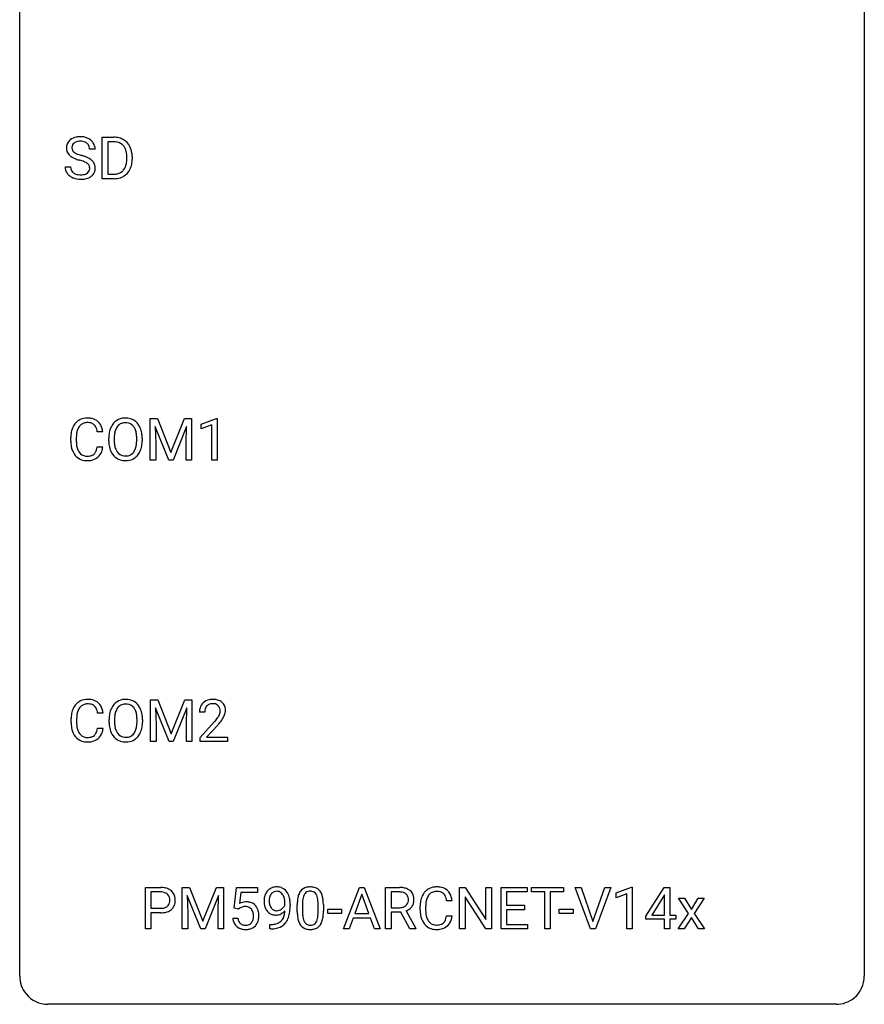
# Model space of a CAD drawing. Extents: x 2.8 to 26.6, y -2.8 to 52.8.
# Drawn here: x 2.8 to 26.6, y -2.8 to 25 of the extents above; entities that cross this region are included whole.
import ezdxf

# ---------------------------------------------------------------- set-up
doc = ezdxf.new("R2010")
doc.units = 0
doc.layers.add('DEFAULT_255_1_234', color=255, linetype='CONTINUOUS')
doc.layers.add('DEFAULT_255_2_778', color=255, linetype='CONTINUOUS')

msp = doc.modelspace()

# ---------------------------------------------------------------- linework, layer by layer
at = {"layer": 'DEFAULT_255_1_234'}
for p, q in [((5.105, 20.515), (5.105, 21.685)), ((5.105, 21.685), (5.435, 21.685)), ((5.439, 21.558), (5.259, 21.558)), ((5.259, 21.558), (5.259, 20.641)), ((4.905, 21.347), (4.75, 21.347)), ((5.798, 21.068), (5.798, 21.136)), ((5.95, 21.139), (5.95, 21.065)), ((4.057, 20.854), (4.212, 20.854)), ((5.259, 20.641), (5.421, 20.641)), ((5.428, 20.515), (5.105, 20.515)), ((6.461, 13.747), (6.661, 13.747)), ((6.461, 12.578), (6.461, 13.747)), ((6.661, 13.747), (7.043, 12.793)), ((7.043, 12.793), (7.425, 13.747)), ((7.425, 13.747), (7.625, 13.747)), ((7.625, 13.747), (7.625, 12.578)), ((7.898, 13.593), (8.324, 13.753)), ((8.324, 13.753), (8.347, 13.753)), ((8.347, 13.753), (8.347, 12.578)), ((5.12, 13.371), (4.965, 13.371)), ((6.983, 12.578), (6.6, 13.522)), ((6.6, 13.522), (6.616, 13.033)), ((7.485, 13.525), (7.101, 12.578)), ((7.471, 13.033), (7.485, 13.525)), ((7.898, 13.458), (7.898, 13.593)), ((8.198, 13.568), (7.898, 13.458)), ((8.198, 12.578), (8.198, 13.568)), ((4.22, 13.108), (4.22, 13.22)), ((4.375, 13.216), (4.375, 13.103)), ((5.29, 13.114), (5.29, 13.199)), ((5.443, 13.211), (5.443, 13.125)), ((6.077, 13.114), (6.077, 13.2)), ((6.23, 13.199), (6.23, 13.125)), ((4.965, 12.949), (5.12, 12.949)), ((6.616, 13.033), (6.616, 12.578)), ((7.471, 12.578), (7.471, 13.033)), ((6.616, 12.578), (6.461, 12.578)), ((7.101, 12.578), (6.983, 12.578)), ((7.625, 12.578), (7.471, 12.578)), ((8.347, 12.578), (8.198, 12.578)), ((6.47, 5.81), (6.669, 5.81)), ((6.47, 4.64), (6.47, 5.81)), ((6.992, 4.64), (6.609, 5.585)), ((6.609, 5.585), (6.624, 5.096)), ((6.669, 5.81), (7.052, 4.856)), ((7.052, 4.856), (7.434, 5.81)), ((7.494, 5.587), (7.11, 4.64)), ((7.434, 5.81), (7.634, 5.81)), ((7.48, 5.096), (7.494, 5.587)), ((7.634, 5.81), (7.634, 4.64)), ((4.229, 5.17), (4.229, 5.283)), ((4.384, 5.279), (4.384, 5.166)), ((5.129, 5.434), (4.974, 5.434)), ((7.994, 5.465), (7.845, 5.465)), ((4.974, 5.011), (5.129, 5.011)), ((5.298, 5.177), (5.298, 5.261)), ((5.452, 5.273), (5.452, 5.187)), ((6.086, 5.176), (6.086, 5.263)), ((6.239, 5.261), (6.239, 5.187)), ((6.624, 5.096), (6.624, 4.64)), ((7.48, 4.64), (7.48, 5.096)), ((7.868, 4.747), (8.273, 5.197)), ((8.36, 5.101), (8.047, 4.762)), ((7.868, 4.64), (7.868, 4.747)), ((8.047, 4.762), (8.634, 4.762)), ((8.634, 4.762), (8.634, 4.64)), ((6.624, 4.64), (6.47, 4.64)), ((7.11, 4.64), (6.992, 4.64)), ((7.634, 4.64), (7.48, 4.64)), ((8.634, 4.64), (7.868, 4.64)), ((6.325, -0.651), (6.325, 0.518)), ((6.325, 0.518), (6.756, 0.518)), ((6.479, 0.391), (6.479, -0.067)), ((6.765, 0.391), (6.479, 0.391)), ((7.363, 0.518), (7.562, 0.518)), ((7.363, -0.651), (7.363, 0.518)), ((7.885, -0.651), (7.502, 0.293)), ((7.502, 0.293), (7.517, -0.196)), ((7.562, 0.518), (7.944, -0.436)), ((7.944, -0.436), (8.327, 0.518)), ((8.387, 0.296), (8.003, -0.651)), ((8.327, 0.518), (8.527, 0.518)), ((8.372, -0.196), (8.387, 0.296)), ((8.527, 0.518), (8.527, -0.651)), ((8.829, -0.065), (8.888, 0.518)), ((8.888, 0.518), (9.487, 0.518)), ((9.014, 0.381), (8.979, 0.062)), ((9.487, 0.381), (9.014, 0.381)), ((9.487, 0.518), (9.487, 0.381)), ((11.91, -0.651), (12.357, 0.518)), ((12.424, 0.328), (12.226, -0.219)), ((12.357, 0.518), (12.492, 0.518)), ((12.624, -0.219), (12.424, 0.328)), ((12.492, 0.518), (12.939, -0.651)), ((13.096, -0.651), (13.096, 0.518)), ((13.096, 0.518), (13.483, 0.518)), ((13.251, 0.391), (13.251, -0.052)), ((13.487, 0.391), (13.251, 0.391)), ((15.18, -0.651), (15.18, 0.518)), ((15.18, 0.518), (15.335, 0.518)), ((15.335, 0.518), (15.925, -0.387)), ((15.925, -0.387), (15.925, 0.518)), ((15.925, 0.518), (16.079, 0.518)), ((16.079, 0.518), (16.079, -0.651)), ((16.353, -0.651), (16.353, 0.518)), ((16.353, 0.518), (17.088, 0.518)), ((17.088, 0.391), (16.507, 0.391)), ((16.507, 0.391), (16.507, 0.015)), ((17.088, 0.518), (17.088, 0.391)), ((17.207, 0.391), (17.207, 0.518)), ((17.207, 0.518), (18.112, 0.518)), ((17.582, 0.391), (17.207, 0.391)), ((17.582, -0.651), (17.582, 0.391)), ((18.112, 0.391), (17.736, 0.391)), ((17.736, 0.391), (17.736, -0.651)), ((18.112, 0.518), (18.112, 0.391)), ((18.872, -0.651), (18.439, 0.518)), ((18.439, 0.518), (18.607, 0.518)), ((18.607, 0.518), (18.94, -0.446)), ((18.94, -0.446), (19.274, 0.518)), ((19.442, 0.518), (19.009, -0.651)), ((19.274, 0.518), (19.442, 0.518)), ((19.6, 0.364), (20.026, 0.524)), ((19.6, 0.229), (19.6, 0.364)), ((19.899, 0.339), (19.6, 0.229)), ((19.899, -0.651), (19.899, 0.339)), ((20.026, 0.524), (20.049, 0.524)), ((20.049, 0.524), (20.049, -0.651)), ((20.43, -0.292), (20.953, 0.518)), ((20.944, 0.283), (20.598, -0.259)), ((20.962, 0.315), (20.944, 0.283)), ((20.953, 0.518), (21.111, 0.518)), ((20.962, -0.259), (20.962, 0.315)), ((21.111, 0.518), (21.111, -0.259)), ((10.254, 0.022), (10.254, 0.081)), ((10.403, 0.051), (10.403, 0.007)), ((10.603, -0.173), (10.603, 0.026)), ((10.751, 0.062), (10.751, -0.176)), ((11.192, -0.193), (11.192, 0.051)), ((11.341, 0.04), (11.341, -0.153)), ((14.97, 0.142), (14.815, 0.142)), ((15.924, -0.651), (15.335, 0.25)), ((15.335, 0.25), (15.335, -0.651)), ((16.507, 0.015), (17.014, 0.015)), ((17.014, 0.015), (17.014, -0.111)), ((21.637, -0.212), (21.352, 0.218)), ((21.352, 0.218), (21.524, 0.218)), ((21.524, 0.218), (21.715, -0.1)), ((21.715, -0.1), (21.907, 0.218)), ((22.081, 0.218), (21.797, -0.212)), ((21.907, 0.218), (22.081, 0.218)), ((6.479, -0.067), (6.756, -0.067)), ((6.755, -0.193), (6.479, -0.193)), ((6.479, -0.193), (6.479, -0.651)), ((7.517, -0.196), (7.517, -0.651)), ((8.372, -0.651), (8.372, -0.196)), ((8.947, -0.096), (8.829, -0.065)), ((8.987, -0.063), (8.947, -0.096)), ((11.464, -0.215), (11.464, -0.094)), ((11.464, -0.094), (11.856, -0.094)), ((11.856, -0.215), (11.464, -0.215)), ((11.856, -0.094), (11.856, -0.215)), ((12.226, -0.219), (12.624, -0.219)), ((13.251, -0.052), (13.488, -0.052)), ((13.525, -0.178), (13.251, -0.178)), ((13.251, -0.178), (13.251, -0.651)), ((13.779, -0.651), (13.525, -0.178)), ((13.67, -0.145), (13.945, -0.642)), ((14.069, -0.121), (14.069, -0.009)), ((14.224, -0.013), (14.224, -0.126)), ((17.014, -0.111), (16.507, -0.111)), ((16.507, -0.111), (16.507, -0.525)), ((17.993, -0.215), (17.993, -0.094)), ((17.993, -0.094), (18.385, -0.094)), ((18.385, -0.215), (17.993, -0.215)), ((18.385, -0.094), (18.385, -0.215)), ((20.598, -0.259), (20.962, -0.259)), ((21.111, -0.259), (21.274, -0.259)), ((21.274, -0.259), (21.274, -0.38)), ((21.344, -0.651), (21.637, -0.212)), ((21.797, -0.212), (22.09, -0.651)), ((8.787, -0.344), (8.927, -0.344)), ((9.832, -0.652), (9.832, -0.527)), ((9.832, -0.527), (9.863, -0.527)), ((12.179, -0.346), (12.069, -0.651)), ((12.669, -0.346), (12.179, -0.346)), ((12.781, -0.651), (12.669, -0.346)), ((14.815, -0.28), (14.97, -0.28)), ((16.507, -0.525), (17.096, -0.525)), ((17.096, -0.525), (17.096, -0.651)), ((20.43, -0.38), (20.43, -0.292)), ((20.962, -0.38), (20.43, -0.38)), ((20.962, -0.651), (20.962, -0.38)), ((21.274, -0.38), (21.111, -0.38)), ((21.111, -0.38), (21.111, -0.651)), ((21.717, -0.326), (21.516, -0.651)), ((21.918, -0.651), (21.717, -0.326)), ((6.479, -0.651), (6.325, -0.651)), ((7.517, -0.651), (7.363, -0.651)), ((8.003, -0.651), (7.885, -0.651)), ((8.527, -0.651), (8.372, -0.651)), ((9.861, -0.652), (9.832, -0.652)), ((12.069, -0.651), (11.91, -0.651)), ((12.939, -0.651), (12.781, -0.651)), ((13.251, -0.651), (13.096, -0.651)), ((13.945, -0.651), (13.779, -0.651)), ((13.945, -0.642), (13.945, -0.651)), ((15.335, -0.651), (15.18, -0.651)), ((16.079, -0.651), (15.924, -0.651)), ((17.096, -0.651), (16.353, -0.651)), ((17.736, -0.651), (17.582, -0.651)), ((19.009, -0.651), (18.872, -0.651)), ((20.049, -0.651), (19.899, -0.651)), ((21.111, -0.651), (20.962, -0.651)), ((21.516, -0.651), (21.344, -0.651)), ((22.09, -0.651), (21.918, -0.651))]:
    msp.add_line(p, q, dxfattribs=at)
for centre, radius, start, end in [((4.448, 21.309), 0.388, 101.9878, 128.8743), ((4.488, 21.137), 0.564, 89.5907, 102.3169), ((4.495, 21.169), 0.532, 77.2361, 90.3248), ((4.515, 21.265), 0.433, 63.8378, 77.0809), ((5.439, 21.098), 0.587, 75.4101, 90.3804), ((4.374, 21.387), 0.28, 132.4834, 181.0242), ((4.433, 21.331), 0.361, 129.2532, 133.4243), ((4.482, 21.385), 0.232, 175.1779, 180.0582), ((4.414, 21.395), 0.163, 127.7287, 176.7105), ((4.438, 21.365), 0.201, 114.0401, 127.9851), ((4.465, 21.301), 0.271, 99.0695, 113.7659), ((4.489, 21.156), 0.418, 89.6698, 99.231), ((4.492, 21.117), 0.457, 86.264, 90.0526), ((4.502, 21.237), 0.336, 73.7888, 86.6653), ((4.536, 21.347), 0.221, 48.5928, 74.1242), ((4.552, 21.368), 0.195, 14.9781, 48.2004), ((4.543, 21.317), 0.375, 45.9864, 64.1608), ((4.482, 21.349), 0.268, 359.4693, 14.9832), ((4.569, 21.347), 0.335, 32.2747, 45.6547), ((4.576, 21.349), 0.329, 359.6507, 32.613), ((5.437, 21.101), 0.457, 79.2152, 89.7446), ((5.469, 21.246), 0.308, 40.384, 80.1431), ((5.462, 21.194), 0.488, 60.1456, 75.1888), ((5.444, 21.226), 0.341, 26.5777, 40.1532), ((5.477, 21.222), 0.456, 26.5254, 60.1451), ((5.365, 21.162), 0.583, 7.403, 26.8321), ((4.375, 21.38), 0.28, 179.5062, 199.8695), ((4.367, 21.381), 0.274, 200.6782, 228.1764), ((4.416, 21.429), 0.342, 227.4065, 229.9881), ((4.495, 21.529), 0.469, 230.4982, 241.8087), ((4.397, 21.383), 0.147, 179.6142, 228.1246), ((4.647, 21.809), 0.788, 241.6337, 249.0065), ((4.441, 21.424), 0.207, 226.578, 230.88), ((4.489, 21.487), 0.285, 231.4635, 241.9261), ((4.608, 21.707), 0.536, 241.7179, 248.326), ((4.747, 22.05), 0.906, 248.2008, 252.4528), ((4.867, 22.423), 1.297, 252.3391, 254.3469), ((4.113, 19.725), 1.504, 71.0197, 74.4087), ((4.282, 20.214), 0.986, 66.1847, 71.0864), ((4.438, 20.564), 0.603, 59.3536, 66.2692), ((5.351, 21.183), 0.443, 9.6572, 26.1933), ((5.115, 21.14), 0.683, 359.6455, 9.8608), ((5.206, 21.137), 0.744, 0.1605, 7.7176), ((4.366, 20.85), 0.309, 179.2419, 215.2648), ((4.443, 20.852), 0.23, 179.3355, 199.1046), ((4.815, 22.241), 1.252, 248.9199, 254.144), ((4.029, 19.495), 1.604, 71.7183, 73.9259), ((4.209, 20.034), 1.037, 68.0063, 71.8053), ((4.381, 20.456), 0.58, 62.2515, 68.1221), ((4.519, 20.717), 0.285, 52.7386, 62.4979), ((4.601, 20.825), 0.149, 16.4723, 52.6262), ((4.556, 20.813), 0.196, 359.4179, 16.1972), ((4.527, 20.715), 0.428, 49.1021, 59.3294), ((4.609, 20.808), 0.304, 32.792, 49.2506), ((4.641, 20.831), 0.264, 31.1181, 32.4005), ((4.632, 20.827), 0.274, 8.1117, 30.7959), ((4.551, 20.814), 0.356, 359.8389, 8.4707), ((5.427, 20.991), 0.361, 318.7416, 343.6874), ((5.246, 21.047), 0.55, 343.3325, 355.8549), ((5.037, 21.067), 0.761, 355.4989, 0.0792), ((5.388, 21.028), 0.559, 333.0707, 348.7182), ((5.222, 21.061), 0.728, 348.7289, 0.3012), ((4.393, 20.87), 0.342, 215.3403, 233.0843), ((4.449, 20.945), 0.436, 233.167, 246.4951), ((4.409, 20.843), 0.196, 199.8829, 232.7063), ((4.457, 20.902), 0.272, 232.3738, 255.5137), ((4.491, 21.027), 0.401, 255.2446, 267.5321), ((4.5, 21.15), 0.525, 267.1558, 270.0287), ((4.502, 21.106), 0.48, 269.7, 278.166), ((4.528, 20.933), 0.305, 278.0231, 290.6255), ((4.563, 20.84), 0.206, 290.662, 307.0371), ((4.562, 20.894), 0.387, 284.3734, 307.1424), ((4.593, 20.803), 0.159, 306.3944, 355.3031), ((4.542, 20.811), 0.21, 354.366, 0.0699), ((4.585, 20.858), 0.345, 307.6552, 308.453), ((4.631, 20.807), 0.276, 307.5917, 336.4316), ((4.614, 20.809), 0.293, 337.4731, 0.7537), ((5.425, 21.102), 0.46, 269.497, 284.0205), ((5.449, 21.044), 0.527, 278.1072, 299.034), ((5.461, 20.965), 0.319, 283.77, 318.1555), ((5.485, 20.976), 0.449, 299.2532, 333.4571), ((4.49, 21.033), 0.533, 246.1383, 248.0543), ((4.496, 21.052), 0.553, 248.2708, 270.4056), ((4.5, 21.256), 0.756, 269.9708, 272.8178), ((4.513, 21.076), 0.576, 272.4383, 284.6465), ((5.423, 21.195), 0.679, 270.4444, 278.4511), ((4.699, 13.313), 0.464, 136.7831, 155.2473), ((4.66, 13.346), 0.413, 121.7633, 136.4281), ((4.674, 13.321), 0.441, 95.646, 121.5491), ((4.673, 13.367), 0.267, 109.2998, 143.3038), ((4.687, 13.316), 0.32, 89.3452, 108.5745), ((4.69, 13.21), 0.553, 89.9242, 96.1378), ((4.695, 13.222), 0.541, 76.6779, 90.4563), ((4.691, 13.198), 0.438, 87.3815, 90.0241), ((4.698, 13.304), 0.332, 74.7009, 87.8124), ((4.729, 13.411), 0.221, 47.4372, 75.0698), ((4.734, 13.381), 0.378, 47.4858, 76.9287), ((4.719, 13.371), 0.395, 16.5424, 46.8933), ((5.797, 13.297), 0.491, 139.6258, 156.038), ((5.738, 13.345), 0.416, 122.6416, 139.3431), ((5.748, 13.326), 0.437, 93.0224, 122.4558), ((5.756, 13.323), 0.308, 89.3038, 109.9046), ((5.759, 13.23), 0.534, 89.9753, 93.6342), ((5.763, 13.27), 0.494, 73.7464, 90.4233), ((5.76, 13.257), 0.374, 84.3852, 90.0758), ((5.776, 13.361), 0.269, 36.1437, 85.6627), ((5.781, 13.338), 0.424, 57.6628, 73.4518), ((5.78, 13.34), 0.422, 29.144, 57.4147), ((4.997, 13.224), 0.777, 169.5837, 180.2758), ((4.813, 13.258), 0.59, 155.0366, 169.6003), ((4.944, 13.247), 0.568, 162.9374, 174.6209), ((4.749, 13.309), 0.363, 143.0753, 163.1917), ((4.724, 13.412), 0.224, 27.8167, 46.4008), ((4.613, 13.353), 0.349, 15.7653, 27.9411), ((4.415, 13.295), 0.556, 7.8892, 15.9239), ((4.559, 13.318), 0.564, 5.4072, 17.0365), ((6.116, 13.203), 0.826, 169.5254, 180.2765), ((5.925, 13.238), 0.633, 155.8315, 169.509), ((6.031, 13.23), 0.586, 163.0419, 174.314), ((5.84, 13.29), 0.386, 143.5289, 163.2981), ((5.746, 13.361), 0.269, 110.8228, 143.9179), ((5.708, 13.308), 0.355, 20.3231, 36.4993), ((5.545, 13.248), 0.529, 7.8928, 20.2962), ((5.686, 13.281), 0.532, 24.0983, 29.7324), ((5.583, 13.239), 0.644, 8.6655, 23.8241), ((5.359, 13.202), 0.871, 359.7807, 8.8219), ((5.182, 13.108), 0.962, 179.9919, 181.5394), ((4.975, 13.097), 0.755, 181.1219, 193.8756), ((5.207, 13.219), 0.832, 174.342, 180.143), ((5.114, 13.099), 0.739, 179.6818, 189.1505), ((6.118, 13.12), 0.829, 180.3724, 188.9252), ((6.271, 13.202), 0.828, 174.0509, 179.4177), ((6.22, 13.121), 0.778, 179.693, 188.7907), ((5.245, 13.205), 0.832, 359.7056, 8.036), ((5.209, 13.121), 0.868, 353.403, 359.4848), ((5.366, 13.121), 0.864, 350.4877, 0.2625), ((4.738, 13.035), 0.51, 193.548, 219.5757), ((4.864, 13.057), 0.486, 188.9911, 203.5773), ((4.756, 13.013), 0.369, 203.9077, 215.1312), ((4.664, 12.941), 0.252, 213.9072, 263.8849), ((4.738, 12.902), 0.206, 311.0647, 332.0108), ((4.619, 12.967), 0.342, 331.6589, 343.2879), ((4.413, 13.031), 0.558, 343.1446, 351.0106), ((4.259, 13.059), 0.715, 350.7157, 351.1602), ((4.729, 12.95), 0.384, 311.4559, 340.4422), ((4.572, 13.009), 0.551, 340.1774, 353.7814), ((5.919, 13.086), 0.626, 188.7215, 204.8241), ((5.839, 13.052), 0.54, 205.1184, 209.647), ((5.752, 12.998), 0.437, 209.0633, 237.3493), ((5.954, 13.078), 0.508, 188.6331, 202.563), ((5.829, 13.028), 0.373, 202.8081, 216.1194), ((5.748, 12.963), 0.269, 215.0756, 264.638), ((5.782, 12.955), 0.26, 288.063, 323.8113), ((5.695, 13.02), 0.369, 323.6548, 342.659), ((5.492, 13.086), 0.582, 342.4092, 353.6451), ((5.73, 13.021), 0.484, 319.8877, 336.1328), ((5.595, 13.081), 0.632, 336.0278, 350.5787), ((4.655, 12.965), 0.401, 219.3627, 250.0612), ((4.671, 13.028), 0.467, 250.7885, 270.6489), ((4.676, 13.02), 0.332, 263.1759, 270.1031), ((4.679, 13.144), 0.456, 269.672, 279.0609), ((4.677, 13.289), 0.727, 270.0021, 270.3582), ((4.682, 13.143), 0.581, 269.9359, 282.8096), ((4.706, 12.983), 0.293, 278.875, 293.6347), ((4.726, 12.961), 0.394, 282.4333, 310.7514), ((4.738, 12.908), 0.211, 293.8553, 310.0519), ((5.743, 12.986), 0.423, 237.5352, 252.1858), ((5.757, 13.04), 0.478, 252.522, 270.4416), ((5.76, 13.046), 0.353, 263.8464, 270.0834), ((5.765, 13.02), 0.327, 269.3649, 287.5152), ((5.762, 13.109), 0.547, 269.9171, 276.3398), ((5.778, 12.995), 0.432, 275.8196, 302.1885), ((5.79, 12.972), 0.407, 302.4806, 319.6144), ((4.822, 5.321), 0.59, 155.0366, 169.6003), ((4.708, 5.375), 0.464, 136.7831, 155.2473), ((4.669, 5.408), 0.413, 121.7633, 136.4281), ((4.758, 5.371), 0.363, 143.0753, 163.1917), ((4.683, 5.384), 0.441, 95.646, 121.5491), ((4.682, 5.43), 0.267, 109.2998, 143.3038), ((4.696, 5.379), 0.32, 89.3452, 108.5745), ((4.699, 5.273), 0.553, 89.9242, 96.1378), ((4.704, 5.285), 0.541, 76.6779, 90.4563), ((4.699, 5.261), 0.438, 87.3815, 90.0241), ((4.707, 5.366), 0.332, 74.7009, 87.8124), ((4.738, 5.474), 0.221, 47.4372, 75.0698), ((4.743, 5.444), 0.378, 47.4858, 76.9287), ((4.733, 5.474), 0.224, 27.8167, 46.4008), ((4.622, 5.415), 0.349, 15.7653, 27.9411), ((4.728, 5.434), 0.395, 16.5424, 46.8933), ((5.934, 5.3), 0.633, 155.8315, 169.509), ((5.806, 5.36), 0.491, 139.6258, 156.038), ((5.747, 5.407), 0.416, 122.6416, 139.3431), ((5.849, 5.353), 0.386, 143.5289, 163.2981), ((5.757, 5.389), 0.437, 93.0224, 122.4558), ((5.755, 5.424), 0.269, 110.8228, 143.9179), ((5.765, 5.386), 0.308, 89.3038, 109.9046), ((5.768, 5.292), 0.534, 89.9753, 93.6342), ((5.772, 5.332), 0.494, 73.7464, 90.4233), ((5.769, 5.32), 0.374, 84.3852, 90.0758), ((5.785, 5.424), 0.269, 36.1437, 85.6627), ((5.789, 5.4), 0.424, 57.6628, 73.4518), ((5.716, 5.371), 0.355, 20.3231, 36.4993), ((5.789, 5.402), 0.422, 29.144, 57.4147), ((5.695, 5.344), 0.532, 24.0983, 29.7324), ((5.592, 5.301), 0.644, 8.6655, 23.8241), ((8.252, 5.469), 0.407, 163.2879, 180.5582), ((8.172, 5.491), 0.324, 133.4541, 162.947), ((8.19, 5.472), 0.35, 100.7869, 133.4384), ((8.205, 5.497), 0.208, 136.1757, 166.3675), ((8.193, 5.507), 0.192, 129.7279, 135.7542), ((8.201, 5.494), 0.207, 102.1739, 129.2062), ((8.225, 5.317), 0.508, 89.6605, 101.3704), ((8.225, 5.391), 0.313, 89.5461, 102.5419), ((8.231, 5.324), 0.502, 78.2171, 90.413), ((8.228, 5.445), 0.259, 82.1602, 90.1506), ((8.242, 5.519), 0.184, 43.4415, 83.1661), ((8.267, 5.486), 0.336, 55.9268, 78.4889), ((8.234, 5.511), 0.195, 16.1715, 43.5284), ((8.183, 5.497), 0.248, 359.4866, 15.934), ((8.286, 5.52), 0.297, 47.9292, 55.4054), ((8.297, 5.53), 0.283, 4.3348, 48.0561), ((5.005, 5.287), 0.777, 169.5837, 180.2758), ((5.216, 5.281), 0.832, 174.342, 180.143), ((4.953, 5.31), 0.568, 162.9374, 174.6209), ((4.424, 5.358), 0.556, 7.8892, 15.9239), ((4.567, 5.381), 0.564, 5.4072, 17.0365), ((6.124, 5.265), 0.826, 169.5254, 180.2765), ((6.28, 5.265), 0.828, 174.0509, 179.4177), ((6.039, 5.293), 0.586, 163.0419, 174.314), ((5.554, 5.311), 0.529, 7.8928, 20.2962), ((5.254, 5.267), 0.832, 359.7056, 8.036), ((5.368, 5.265), 0.871, 359.7807, 8.8219), ((8.306, 5.47), 0.312, 165.9093, 178.8684), ((8.392, 5.465), 0.398, 178.4382, 180.0084), ((7.452, 5.96), 1.119, 320.7373, 323.9737), ((7.844, 5.676), 0.635, 323.8962, 328.6421), ((8.049, 5.549), 0.395, 328.8299, 331.7899), ((8.149, 5.498), 0.282, 331.4255, 352.9365), ((8.162, 5.495), 0.269, 353.2249, 0.0169), ((7.958, 5.623), 0.641, 326.9135, 338.3505), ((8.23, 5.519), 0.35, 337.8914, 358.9968), ((8.187, 5.513), 0.393, 359.9252, 5.5968), ((5.191, 5.17), 0.962, 179.9919, 181.5394), ((4.984, 5.159), 0.755, 181.1219, 193.8756), ((5.123, 5.162), 0.739, 179.6818, 189.1505), ((4.873, 5.12), 0.486, 188.9911, 203.5773), ((4.422, 5.093), 0.558, 343.1446, 351.0106), ((4.268, 5.121), 0.715, 350.7157, 351.1602), ((4.581, 5.071), 0.551, 340.1774, 353.7814), ((6.127, 5.182), 0.829, 180.3724, 188.9252), ((5.927, 5.149), 0.626, 188.7215, 204.8241), ((6.229, 5.183), 0.778, 179.693, 188.7907), ((5.963, 5.141), 0.508, 188.6331, 202.563), ((5.501, 5.149), 0.582, 342.4092, 353.6451), ((5.218, 5.184), 0.868, 353.403, 359.4848), ((5.604, 5.144), 0.632, 336.0278, 350.5787), ((5.375, 5.183), 0.864, 350.4877, 0.2625), ((6.924, 6.39), 1.801, 318.5132, 320.7828), ((7.177, 6.195), 1.611, 317.2587, 319.9046), ((7.56, 5.879), 1.115, 319.6473, 327.0958), ((4.746, 5.098), 0.51, 193.548, 219.5757), ((4.663, 5.027), 0.401, 219.3627, 250.0612), ((4.765, 5.075), 0.369, 203.9077, 215.1312), ((4.672, 5.004), 0.252, 213.9072, 263.8849), ((4.685, 5.082), 0.332, 263.1759, 270.1031), ((4.688, 5.207), 0.456, 269.672, 279.0609), ((4.715, 5.045), 0.293, 278.875, 293.6347), ((4.735, 5.024), 0.394, 282.4333, 310.7514), ((4.747, 4.97), 0.211, 293.8553, 310.0519), ((4.747, 4.964), 0.206, 311.0647, 332.0108), ((4.628, 5.03), 0.342, 331.6589, 343.2879), ((4.738, 5.013), 0.384, 311.4559, 340.4422), ((5.848, 5.115), 0.54, 205.1184, 209.647), ((5.761, 5.06), 0.437, 209.0633, 237.3493), ((5.838, 5.09), 0.373, 202.8081, 216.1194), ((5.757, 5.025), 0.269, 215.0756, 264.638), ((5.769, 5.108), 0.353, 263.8464, 270.0834), ((5.773, 5.082), 0.327, 269.3649, 287.5152), ((5.791, 5.018), 0.26, 288.063, 323.8113), ((5.704, 5.083), 0.369, 323.6548, 342.659), ((5.799, 5.035), 0.407, 302.4806, 319.6144), ((5.739, 5.083), 0.484, 319.8877, 336.1328), ((4.68, 5.091), 0.467, 250.7885, 270.6489), ((4.686, 5.351), 0.727, 270.0021, 270.3582), ((4.691, 5.205), 0.581, 269.9359, 282.8096), ((5.752, 5.049), 0.423, 237.5352, 252.1858), ((5.766, 5.103), 0.478, 252.522, 270.4416), ((5.771, 5.171), 0.547, 269.9171, 276.3398), ((5.787, 5.057), 0.432, 275.8196, 302.1885), ((6.761, -0.088), 0.606, 78.8378, 90.3984), ((6.756, -0.032), 0.424, 87.8575, 88.8), ((6.762, 0.056), 0.336, 75.2762, 88.2915), ((6.792, 0.161), 0.226, 46.8629, 75.6677), ((6.802, 0.114), 0.4, 58.9633, 79.0811), ((6.806, 0.178), 0.203, 15.7442, 46.6203), ((6.832, 0.17), 0.336, 48.0198, 58.4472), ((6.841, 0.179), 0.324, 3.3375, 48.1767), ((10.113, 0.151), 0.444, 154.6955, 166.568), ((10.028, 0.194), 0.349, 136.3324, 155.0871), ((10, 0.218), 0.312, 121.2367, 135.9681), ((10.08, 0.174), 0.263, 142.1021, 166.3836), ((10.014, 0.192), 0.341, 96.8456, 120.9882), ((10.026, 0.218), 0.193, 112.9382, 142.5321), ((10.027, 0.204), 0.206, 89.2729, 111.914), ((10.028, 0.098), 0.436, 89.887, 97.2803), ((10.034, 0.162), 0.372, 70.6506, 90.6749), ((10.032, 0.235), 0.176, 50.3851, 90.6706), ((9.987, 0.181), 0.246, 34.125, 50.307), ((10.047, 0.213), 0.319, 36.7493, 69.822), ((9.939, 0.144), 0.307, 27.2015, 34.6829), ((9.879, 0.117), 0.372, 9.943, 26.77), ((9.947, 0.135), 0.446, 15.3959, 37.084), ((11.346, 0.082), 0.74, 164.3059, 173.9002), ((11.055, 0.166), 0.437, 148.7922, 164.5684), ((10.959, 0.219), 0.328, 144.5884, 148.1176), ((10.925, 0.243), 0.286, 101.6441, 144.5142), ((11.057, 0.177), 0.292, 149.4209, 163.6286), ((10.95, 0.241), 0.168, 105.7981, 149.7388), ((10.968, 0.074), 0.46, 89.5284, 102.582), ((10.969, 0.175), 0.237, 89.3807, 105.6763), ((10.976, 0.07), 0.464, 77.0438, 90.5081), ((10.972, 0.149), 0.263, 81.106, 90.2185), ((10.99, 0.237), 0.173, 30.7408, 82.4657), ((11.016, 0.234), 0.295, 48.2779, 77.4995), ((10.938, 0.203), 0.236, 24.2871, 31.3936), ((10.821, 0.153), 0.363, 12.0806, 23.8174), ((11.023, 0.247), 0.281, 36.3142, 47.6306), ((10.936, 0.188), 0.386, 18.2932, 35.6769), ((10.682, 0.101), 0.654, 8.0247, 18.5605), ((13.487, -0.178), 0.696, 80.6536, 90.3427), ((13.485, -0.068), 0.459, 84.5401, 89.7281), ((13.5, 0.067), 0.324, 72.3702, 84.8791), ((13.535, 0.174), 0.211, 48.781, 72.697), ((13.529, 0.068), 0.446, 65.6987, 80.833), ((13.552, 0.196), 0.183, 43.5752, 48.2039), ((13.546, 0.193), 0.19, 12.4173, 43.1022), ((13.577, 0.178), 0.327, 50.0017, 65.4306), ((13.599, 0.207), 0.29, 11.6284, 49.5603), ((14.662, 0.029), 0.59, 155.0366, 169.6003), ((14.549, 0.084), 0.464, 136.7831, 155.2473), ((14.51, 0.117), 0.413, 121.7633, 136.4281), ((14.599, 0.08), 0.363, 143.0753, 163.1917), ((14.523, 0.092), 0.441, 95.646, 121.5491), ((14.523, 0.138), 0.267, 109.2998, 143.3038), ((14.536, 0.087), 0.32, 89.3452, 108.5745), ((14.539, -0.019), 0.553, 89.9242, 96.1378), ((14.544, -0.007), 0.541, 76.6779, 90.4563), ((14.54, -0.031), 0.438, 87.3815, 90.0241), ((14.547, 0.075), 0.332, 74.7009, 87.8124), ((14.578, 0.182), 0.221, 47.4372, 75.0698), ((14.584, 0.152), 0.378, 47.4858, 76.9287), ((14.573, 0.183), 0.224, 27.8167, 46.4008), ((14.463, 0.124), 0.349, 15.7653, 27.9411), ((14.569, 0.142), 0.395, 16.5424, 46.8933), ((6.821, 0.131), 0.188, 311.7855, 347.2861), ((6.744, 0.162), 0.268, 359.4672, 15.5934), ((6.722, 0.156), 0.289, 346.6893, 0.1059), ((6.647, 0.159), 0.365, 359.6351, 0.0053), ((6.866, 0.122), 0.295, 310.8832, 346.5426), ((6.731, 0.157), 0.435, 346.1878, 0.506), ((6.718, 0.161), 0.448, 359.9478, 4.6829), ((9.164, -0.256), 0.368, 93.7182, 120.2539), ((9.174, -0.337), 0.449, 89.966, 94.2496), ((9.178, -0.278), 0.39, 73.8043, 90.5586), ((9.201, -0.192), 0.302, 41.3071, 73.543), ((9.16, -0.228), 0.356, 13.5076, 41.2174), ((10.198, 0.132), 0.531, 166.7586, 180.3201), ((10.222, 0.129), 0.555, 179.9652, 184.3014), ((10.131, 0.119), 0.464, 183.9376, 204.1276), ((10.198, 0.143), 0.385, 166.11, 178.6654), ((10.303, 0.138), 0.49, 178.2632, 180.0111), ((10.223, 0.135), 0.41, 179.6162, 191.8787), ((10.101, 0.108), 0.285, 191.6192, 215.2972), ((10.013, 0.125), 0.263, 327.4105, 336.8402), ((9.703, 0.084), 0.551, 359.6634, 10.1175), ((9.734, 0.073), 0.668, 3.9489, 15.6799), ((9.033, 0.001), 1.37, 352.8366, 0.2783), ((9.494, 0.052), 0.909, 359.9292, 4.2665), ((11.798, 0.031), 1.195, 173.7676, 180.2316), ((11.899, 0.052), 1.148, 177.8632, 179.5044), ((11.596, 0.066), 0.844, 172.0259, 178.0703), ((11.266, 0.114), 0.511, 163.3763, 172.1411), ((10.545, 0.092), 0.646, 4.8362, 12.2905), ((10.124, 0.054), 1.068, 359.809, 4.9408), ((10.265, 0.04), 1.075, 1.1274, 8.1718), ((9.942, 0.027), 1.399, 0.5424, 1.3863), ((13.529, 0.169), 0.215, 304.4416, 311.2106), ((13.542, 0.155), 0.195, 310.9876, 356.2716), ((13.448, 0.169), 0.29, 359.5239, 12.8809), ((13.467, 0.166), 0.272, 354.9348, 0.0609), ((13.592, 0.153), 0.3, 323.8609, 341.6142), ((13.553, 0.163), 0.341, 341.9983, 0.4822), ((13.445, 0.17), 0.448, 359.5656, 12.3691), ((14.846, -0.005), 0.777, 169.5837, 180.2758), ((15.057, -0.011), 0.832, 174.342, 180.143), ((14.794, 0.018), 0.568, 162.9374, 174.6209), ((14.264, 0.066), 0.556, 7.8892, 15.9239), ((14.408, 0.089), 0.564, 5.4072, 17.0365), ((6.756, 0.563), 0.757, 269.897, 275.0189), ((6.759, 0.355), 0.423, 269.6593, 279.4154), ((6.779, 0.342), 0.535, 274.685, 287.0245), ((6.785, 0.206), 0.271, 279.205, 294.9901), ((6.814, 0.141), 0.2, 295.2888, 311.2911), ((6.836, 0.163), 0.347, 286.6925, 310.2288), ((9.094, -0.204), 0.176, 114.1951, 127.3641), ((9.117, -0.258), 0.235, 98.9831, 113.8909), ((9.137, -0.381), 0.36, 89.6805, 99.1614), ((9.14, -0.314), 0.293, 84.6958, 90.0676), ((9.152, -0.232), 0.211, 41.785, 85.9893), ((9.129, -0.252), 0.241, 12.649, 41.6081), ((9.024, -0.278), 0.35, 359.5577, 12.9535), ((8.995, -0.271), 0.526, 1.1331, 13.8829), ((8.854, -0.279), 0.667, 359.9919, 1.5443), ((10.063, 0.09), 0.39, 204.3448, 209.0454), ((9.999, 0.051), 0.315, 208.4727, 236.2135), ((9.984, 0.03), 0.289, 236.4718, 254.3541), ((10.081, 0.096), 0.262, 215.732, 216.5355), ((10.027, 0.053), 0.193, 215.7487, 239.9728), ((9.998, 0.087), 0.347, 254.5999, 270.418), ((10.02, 0.048), 0.185, 241.065, 269.281), ((10, 0.087), 0.347, 269.9966, 270.79), ((10.004, 0.041), 0.301, 270.2633, 297.3852), ((10.024, 0.097), 0.234, 268.4063, 270.0071), ((10.025, 0.092), 0.229, 269.9447, 306.8249), ((9.975, 0.096), 0.364, 297.4037, 320.0168), ((10.001, 0.134), 0.278, 305.5072, 327.0773), ((9.777, -0.149), 0.474, 338.2524, 351.2431), ((9.536, -0.108), 0.718, 350.941, 357.6692), ((9.562, -0.068), 0.836, 341.836, 352.9884), ((11.955, -0.155), 1.353, 180.7449, 181.151), ((11.675, -0.165), 1.072, 180.8976, 188.0056), ((11.792, -0.179), 1.04, 179.7996, 185.246), ((11.388, -0.218), 0.634, 185.1412, 193.008), ((10.33, -0.194), 0.862, 351.8069, 357.7959), ((10.006, -0.178), 1.186, 357.5872, 359.2678), ((10.116, -0.157), 1.225, 353.8442, 0.2288), ((13.49, 0.307), 0.359, 269.5897, 281.8058), ((13.515, 0.192), 0.242, 281.5501, 303.9357), ((13.518, 0.255), 0.428, 290.8087, 297.2323), ((13.562, 0.176), 0.338, 296.7019, 323.6876), ((15.031, -0.121), 0.962, 179.9919, 181.5394), ((14.824, -0.132), 0.755, 181.1219, 193.8756), ((14.963, -0.13), 0.739, 179.6818, 189.1505), ((14.713, -0.172), 0.486, 188.9911, 203.5773), ((9.234, -0.305), 0.449, 184.9247, 194.4976), ((9.111, -0.341), 0.32, 193.7537, 228.5271), ((9.254, -0.302), 0.329, 187.3601, 198.6733), ((9.149, -0.338), 0.218, 198.4452, 217.7945), ((9.119, -0.359), 0.182, 218.2887, 228.5612), ((9.129, -0.346), 0.198, 228.9655, 258.1235), ((9.149, -0.258), 0.288, 257.7258, 270.4014), ((9.154, -0.302), 0.244, 269.4204, 286.4209), ((9.169, -0.356), 0.188, 286.7251, 320.6004), ((9.13, -0.325), 0.237, 320.6713, 344.5442), ((9.015, -0.291), 0.358, 344.2412, 356.7357), ((8.89, -0.281), 0.483, 356.3549, 0.05), ((9.186, -0.34), 0.326, 316.8171, 323.1493), ((9.157, -0.322), 0.36, 323.673, 348.1673), ((8.982, -0.283), 0.54, 347.8572, 0.4293), ((9.857, 0.07), 0.597, 270.6215, 281.4063), ((9.9, -0.136), 0.387, 281.1853, 299.0621), ((9.939, -0.204), 0.436, 285.9541, 318.8878), ((9.937, -0.208), 0.306, 299.5068, 313.1201), ((9.939, -0.216), 0.298, 313.8526, 338.5989), ((9.97, -0.235), 0.392, 319.3343, 322.0999), ((9.884, -0.177), 0.497, 322.8578, 342.1528), ((11.279, -0.223), 0.673, 187.8816, 198.2347), ((11.031, -0.306), 0.41, 197.9694, 215.2624), ((10.929, -0.375), 0.287, 215.8618, 257.2789), ((11.123, -0.28), 0.363, 192.7898, 205.2508), ((11.019, -0.327), 0.248, 205.8005, 211.2538), ((10.966, -0.362), 0.185, 210.379, 238.4008), ((10.964, -0.357), 0.188, 239.6521, 265.9794), ((10.973, -0.29), 0.256, 265.1315, 270.0603), ((10.976, -0.323), 0.224, 269.3315, 287.2178), ((10.989, -0.373), 0.171, 287.7958, 329.0809), ((11.016, -0.375), 0.288, 280.5801, 324.9173), ((10.894, -0.313), 0.284, 328.6635, 343.3325), ((10.676, -0.245), 0.512, 343.0499, 351.9393), ((10.979, -0.349), 0.334, 324.9352, 328.616), ((10.879, -0.294), 0.447, 329.2804, 344.7473), ((10.58, -0.209), 0.758, 344.4935, 353.9765), ((14.587, -0.194), 0.51, 193.548, 219.5757), ((14.504, -0.264), 0.401, 219.3627, 250.0612), ((14.605, -0.217), 0.369, 203.9077, 215.1312), ((14.513, -0.288), 0.252, 213.9072, 263.8849), ((14.526, -0.21), 0.332, 263.1759, 270.1031), ((14.529, -0.085), 0.456, 269.672, 279.0609), ((14.556, -0.246), 0.293, 278.875, 293.6347), ((14.588, -0.321), 0.211, 293.8553, 310.0519), ((14.588, -0.328), 0.206, 311.0647, 332.0108), ((14.469, -0.262), 0.342, 331.6589, 343.2879), ((14.263, -0.199), 0.558, 343.1446, 351.0106), ((14.108, -0.17), 0.715, 350.7157, 351.1602), ((14.579, -0.279), 0.384, 311.4559, 340.4422), ((14.422, -0.221), 0.551, 340.1774, 353.7814), ((9.118, -0.33), 0.334, 228.9024, 256.3314), ((9.148, -0.21), 0.458, 256.2427, 270.4486), ((9.155, -0.188), 0.479, 269.577, 282.4215), ((9.193, -0.344), 0.319, 281.8396, 316.5458), ((9.848, 0.252), 0.904, 270.8207, 273.4013), ((9.867, 0.027), 0.678, 272.9282, 286.4923), ((10.969, -0.22), 0.447, 256.6229, 270.5104), ((10.976, -0.208), 0.459, 269.5977, 281.6734), ((14.521, -0.201), 0.467, 250.7885, 270.6489), ((14.526, 0.059), 0.727, 270.0021, 270.3582), ((14.531, -0.086), 0.581, 269.9359, 282.8096), ((14.575, -0.268), 0.394, 282.4333, 310.7514)]:
    msp.add_arc(centre, radius, start, end, dxfattribs=at)
at = {"layer": 'DEFAULT_255_2_778'}
for p, q in [((2.779, -1.984), (2.779, 51.991)), ((26.591, 51.991), (26.591, -1.984)), ((25.797, -2.778), (3.572, -2.778))]:
    msp.add_line(p, q, dxfattribs=at)
for centre, start, end in [((3.57, -1.986), 179.8524, 219.1642), ((25.8, -1.986), 309.4762, 0.1483), ((3.57, -1.987), 219.1282, 270.1454), ((25.799, -1.987), 269.8517, 309.5112)]:
    msp.add_arc(centre, 0.791, start, end, dxfattribs=at)

doc.saveas('drawing.dxf')
